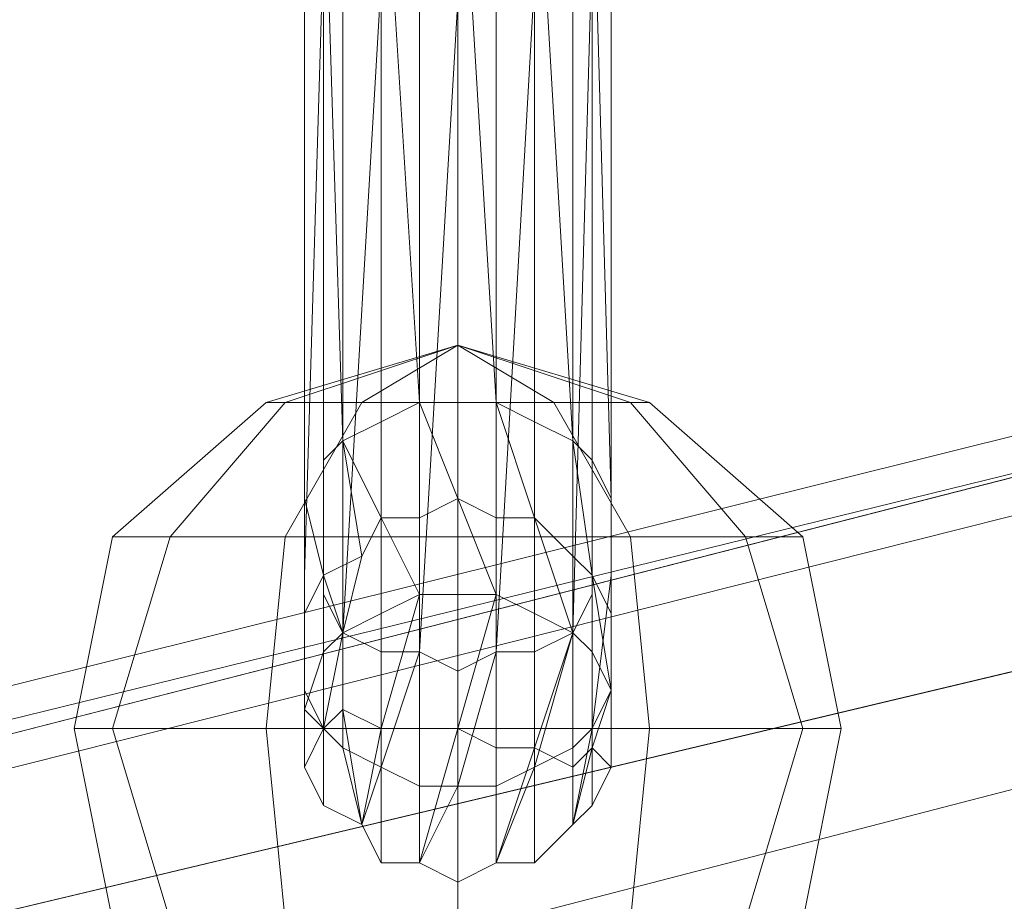
# Model space of a CAD drawing. Units: millimetres. Extents: x 336983 to 342824, y 97032 to 101656.
# Drawn here: x 339038 to 339089, y 98928 to 98973 of the extents above; entities that cross this region are included whole.
import ezdxf

# ---------------------------------------------------------------- set-up
doc = ezdxf.new("R2010")
doc.units = ezdxf.units.MM
doc.layers.add('МАФЫ НАШИ', color=250, linetype='Continuous', lineweight=25)
doc.layers.add('Размер', color=250, linetype='Continuous')

# ---------------------------------------------------------------- blocks, each defined once
blk = doc.blocks.new('параноо')
at = {"layer": 'МАФЫ НАШИ', "color": 7, "lineweight": 13}
for points in [[(338649.935, 98818.744), (339457.565, 99017.697), (339429.003, 99033.455), (338611.523, 98827.608), (339429.003, 99033.455), (339423.093, 99030.501), (339429.003, 99033.455), (339400.44, 99029.516), (339423.093, 99030.501), (339399.455, 99014.742), (339378.772, 99008.832), (339400.44, 99029.516), (339399.455, 99014.742), (339400.44, 99029.516), (338570.157, 98822.683), (339400.44, 99029.516), (339429.003, 99033.455), (338570.157, 98822.683)], [(339060.645, 99109.294), (339060.645, 99063.988), (339060.645, 99019.666), (339058.675, 99019.666), (339056.705, 99018.682), (339058.675, 99019.666), (339060.645, 99019.666), (339060.645, 98986.179), (339060.645, 98953.677), (339060.645, 98986.179), (339060.645, 99019.666), (339058.675, 99019.666), (339056.705, 99018.682), (339058.675, 99019.666), (339058.675, 99063.988), (339056.705, 99063.988), (339054.735, 99109.294), (339054.735, 99063.988), (339054.735, 99018.682), (339053.75, 99063.003)], [(338649.935, 98818.744), (338611.523, 98827.608), (338649.935, 98818.744), (339457.565, 99017.697), (338649.935, 98818.744), (338679.483, 98800.03), (339457.565, 99017.697), (339429.003, 99033.455), (338611.523, 98827.608)], [(339062.615, 99019.666), (339062.615, 98985.194), (339064.584, 98985.194), (339066.554, 98951.707), (339066.554, 98984.21)], [(339058.675, 98953.677), (339058.675, 98985.194)], [(339056.705, 98985.194), (339056.705, 98952.692), (339058.675, 98953.677), (339060.645, 98953.677), (339058.675, 98953.677), (339056.705, 98952.692), (339056.705, 98985.194)], [(339053.75, 98983.225), (339053.75, 98950.722), (339054.735, 98951.707), (339056.705, 98952.692), (339056.705, 98985.194), (339056.705, 98952.692), (339054.735, 98951.707), (339053.75, 98950.722), (339053.75, 98983.225)], [(339301.949, 98911.326), (338483.485, 98719.267), (339301.949, 98911.326), (339372.863, 98935.949), (338483.485, 98719.267), (338483.485, 98750.785), (339368.923, 98974.36), (338483.485, 98750.785), (338500.228, 98781.317), (339378.772, 99008.832), (339368.923, 98974.36), (339372.863, 98935.949)], [(339062.615, 98985.194), (339060.645, 98986.179), (339062.615, 98953.677)], [(339054.735, 98984.21), (339053.75, 98983.225), (339054.735, 98951.707)], [(339068.524, 98981.255), (339067.539, 98983.225), (339068.524, 98948.753)], [(339052.765, 98982.24), (339052.765, 98980.27), (339052.765, 98948.753)], [(339068.524, 98978.3), (339068.524, 98980.27), (339068.524, 98944.813)], [(339052.765, 98979.285), (339053.75, 98977.315), (339052.765, 98944.813)], [(339067.539, 98944.813), (339066.554, 98951.707), (339066.554, 98945.798), (339064.584, 98947.768), (339066.554, 98941.858), (339067.539, 98977.315), (339066.554, 98976.33)], [(339054.735, 98976.33), (339056.705, 98975.345), (339054.735, 98941.858)], [(339058.675, 98975.345), (339060.645, 98974.36), (339058.675, 98940.873)], [(339062.615, 98975.345), (339064.584, 98975.345), (339062.615, 98940.873)], [(339060.645, 98948.753), (339058.675, 98953.677), (339058.675, 98947.768), (339056.705, 98947.768), (339058.675, 98943.828), (339058.675, 98936.934), (339056.705, 98936.934), (339055.72, 98932.009), (339054.735, 98937.919)], [(339064.584, 98947.768), (339062.615, 98953.677), (339062.615, 98947.768), (339060.645, 98948.753), (339062.615, 98943.828), (339062.615, 98935.949), (339060.645, 98936.934), (339058.675, 98930.039), (339058.675, 98936.934)], [(339056.705, 98947.768), (339054.735, 98951.707), (339055.72, 98945.798), (339053.75, 98944.813), (339054.735, 98941.858), (339054.735, 98937.919), (339053.75, 98936.934), (339054.735, 98941.858), (339054.735, 98935.949), (339056.705, 98934.964), (339055.72, 98932.009)], [(339053.75, 98944.813), (339052.765, 98948.753), (339052.765, 98942.843), (339052.765, 98940.873), (339052.765, 98937.919), (339053.75, 98936.934), (339052.765, 98934.964), (339053.75, 98936.934), (339052.765, 98938.903), (339052.765, 98944.813), (339052.765, 98940.873)], [(339068.524, 98940.873), (339068.524, 98948.753), (339068.524, 98942.843), (339067.539, 98944.813), (339068.524, 98938.903), (339068.524, 98934.964), (339067.539, 98935.949), (339066.554, 98932.009), (339066.554, 98934.964)], [(339067.539, 98936.934), (339068.524, 98944.813), (339068.524, 98938.903), (339068.524, 98940.873), (339068.524, 98934.964)], [(339062.615, 98935.949), (339062.615, 98930.039), (339064.584, 98935.949), (339066.554, 98934.964), (339066.554, 98941.858)], [(339064.584, 98934.964), (339066.554, 98941.858), (339066.554, 98935.949), (339067.539, 98936.934), (339066.554, 98932.009)], [(339056.705, 98934.964), (339058.675, 98940.873), (339058.675, 98933.979), (339060.645, 98933.979), (339058.675, 98930.039)], [(339060.645, 98933.979), (339062.615, 98940.873), (339062.615, 98933.979), (339064.584, 98934.964), (339062.615, 98930.039)], [(339075.418, 98927.084), (339078.373, 98936.934), (339075.418, 98927.084)], [(339069.509, 98927.084), (339070.494, 98936.934), (339069.509, 98927.084)], [(339060.645, 98927.084), (339060.645, 98936.934), (339060.645, 98927.084)], [(339051.78, 98927.084), (339050.796, 98936.934), (339051.78, 98927.084)], [(339045.871, 98927.084), (339042.916, 98936.934), (339045.871, 98927.084)], [(339042.916, 98927.084), (339040.946, 98936.934), (339042.916, 98927.084)], [(339045.871, 98927.084), (339042.916, 98936.934), (339045.871, 98927.084)], [(339051.78, 98927.084), (339050.796, 98936.934), (339051.78, 98927.084)], [(339060.645, 98927.084), (339060.645, 98936.934), (339060.645, 98927.084)], [(339069.509, 98927.084), (339070.494, 98936.934), (339069.509, 98927.084)], [(339075.418, 98927.084), (339078.373, 98936.934), (339075.418, 98927.084)], [(339078.373, 98927.084), (339080.343, 98936.934), (339078.373, 98936.934), (339070.494, 98936.934), (339060.645, 98936.934), (339050.796, 98936.934), (339042.916, 98936.934), (339040.946, 98936.934), (339042.916, 98936.934), (339050.796, 98936.934), (339060.645, 98936.934), (339070.494, 98936.934), (339078.373, 98936.934), (339080.343, 98936.934), (339078.373, 98927.084)], [(339075.418, 98927.084), (339078.373, 98936.934), (339075.418, 98927.084)], [(339069.509, 98927.084), (339070.494, 98936.934), (339069.509, 98927.084)], [(339060.645, 98927.084), (339060.645, 98936.934), (339060.645, 98927.084)], [(339051.78, 98927.084), (339050.796, 98936.934), (339051.78, 98927.084)], [(339045.871, 98927.084), (339042.916, 98936.934), (339045.871, 98927.084)], [(339042.916, 98927.084), (339040.946, 98936.934), (339042.916, 98927.084)], [(339045.871, 98927.084), (339042.916, 98936.934), (339045.871, 98927.084)], [(339051.78, 98927.084), (339050.796, 98936.934), (339051.78, 98927.084)], [(339060.645, 98927.084), (339060.645, 98936.934), (339060.645, 98927.084)], [(339069.509, 98927.084), (339070.494, 98936.934), (339069.509, 98927.084)], [(339075.418, 98927.084), (339078.373, 98936.934), (339075.418, 98927.084)], [(339078.373, 98927.084), (339080.343, 98936.934), (339078.373, 98936.934), (339070.494, 98936.934), (339060.645, 98936.934), (339050.796, 98936.934), (339042.916, 98936.934), (339040.946, 98936.934), (339042.916, 98936.934), (339050.796, 98936.934), (339060.645, 98936.934), (339070.494, 98936.934), (339078.373, 98936.934), (339080.343, 98936.934), (339078.373, 98927.084)]]:
    blk.add_lwpolyline(points, dxfattribs=at)
for points in [[(338570.157, 98822.683), (339400.44, 99029.516), (339429.003, 99033.455), (338570.157, 98822.683), (339429.003, 99033.455), (338611.523, 98827.608)], [(338483.485, 98719.267), (338499.243, 98691.69), (338527.806, 98671.991), (338566.217, 98664.112), (338608.569, 98668.052), (338647.965, 98683.81), (338608.569, 98668.052), (338566.217, 98664.112), (338527.806, 98671.991), (338499.243, 98691.69), (338483.485, 98719.267), (338483.485, 98750.785), (338500.228, 98781.317), (339378.772, 99008.832), (338530.76, 98806.925), (339378.772, 99008.832), (339400.44, 99029.516), (338530.76, 98806.925), (338500.228, 98781.317), (338483.485, 98750.785)], [(338530.76, 98806.925), (339378.772, 99008.832), (339400.44, 99029.516), (338530.76, 98806.925), (339400.44, 99029.516), (338570.157, 98822.683)], [(339062.615, 98953.677), (339060.645, 98953.677), (339060.645, 98986.179), (339060.645, 99019.666), (339062.615, 99019.666), (339064.584, 99018.682), (339064.584, 98985.194), (339064.584, 98952.692)], [(339062.615, 98953.677), (339060.645, 98953.677), (339060.645, 98986.179), (339060.645, 99019.666), (339062.615, 99019.666), (339064.584, 99018.682), (339064.584, 98985.194), (339064.584, 98952.692)], [(339067.539, 98950.722), (339067.539, 98983.225), (339067.539, 99017.697), (339066.554, 99018.682), (339064.584, 99018.682), (339064.584, 98985.194), (339064.584, 98952.692), (339066.554, 98951.707)], [(339067.539, 98950.722), (339067.539, 98983.225), (339067.539, 99017.697), (339066.554, 99018.682), (339064.584, 99018.682), (339064.584, 98985.194), (339064.584, 98952.692), (339066.554, 98951.707)], [(339052.765, 98946.783), (339052.765, 98980.27), (339052.765, 99015.727), (339052.765, 99014.742), (339053.75, 99013.757), (339053.75, 98977.315), (339053.75, 98943.828), (339053.75, 98936.934), (339053.75, 98932.994), (339052.765, 98934.964), (339052.765, 98936.934), (339052.765, 98940.873), (339052.765, 98946.783), (339052.765, 98940.873), (339052.765, 98936.934), (339052.765, 98937.919), (339053.75, 98940.873), (339053.75, 98944.813), (339053.75, 98950.722), (339053.75, 98983.225), (339053.75, 99017.697), (339052.765, 99016.712), (339052.765, 99015.727), (339052.765, 98980.27)], [(339052.765, 98946.783), (339052.765, 98980.27), (339052.765, 99015.727), (339052.765, 99014.742), (339053.75, 99013.757), (339053.75, 98977.315), (339053.75, 98943.828), (339053.75, 98936.934), (339053.75, 98932.994), (339052.765, 98934.964), (339052.765, 98936.934), (339052.765, 98940.873), (339052.765, 98946.783), (339052.765, 98940.873), (339052.765, 98936.934), (339052.765, 98937.919), (339053.75, 98940.873), (339053.75, 98944.813), (339053.75, 98950.722), (339053.75, 98983.225), (339053.75, 99017.697), (339052.765, 99016.712), (339052.765, 99015.727), (339052.765, 98980.27)], [(339068.524, 98948.753), (339067.539, 98950.722), (339067.539, 98983.225), (339067.539, 99017.697), (339068.524, 99016.712), (339068.524, 99015.727), (339068.524, 98980.27), (339068.524, 98946.783)], [(339068.524, 98948.753), (339067.539, 98950.722), (339067.539, 98983.225), (339067.539, 99017.697), (339068.524, 99016.712), (339068.524, 99015.727), (339068.524, 98980.27), (339068.524, 98946.783)], [(339067.539, 98943.828), (339067.539, 98977.315), (339067.539, 99013.757), (339068.524, 99014.742), (339068.524, 99015.727), (339068.524, 98980.27), (339068.524, 98946.783), (339068.524, 98940.873), (339068.524, 98936.934), (339068.524, 98934.964), (339067.539, 98932.994), (339067.539, 98936.934)], [(339067.539, 98943.828), (339067.539, 98977.315), (339067.539, 99013.757), (339068.524, 99014.742), (339068.524, 99015.727), (339068.524, 98980.27), (339068.524, 98946.783), (339068.524, 98940.873), (339068.524, 98936.934), (339068.524, 98934.964), (339067.539, 98932.994), (339067.539, 98936.934)], [(339054.735, 98941.858), (339056.705, 98940.873), (339056.705, 98975.345), (339056.705, 99011.787), (339054.735, 99012.772), (339053.75, 99013.757), (339053.75, 98977.315), (339053.75, 98943.828)], [(339054.735, 98941.858), (339056.705, 98940.873), (339056.705, 98975.345), (339056.705, 99011.787), (339054.735, 99012.772), (339053.75, 99013.757), (339053.75, 98977.315), (339053.75, 98943.828)], [(339066.554, 98941.858), (339067.539, 98943.828), (339067.539, 98977.315), (339067.539, 99013.757), (339066.554, 99012.772), (339064.584, 99011.787), (339064.584, 98975.345), (339064.584, 98940.873)], [(339066.554, 98941.858), (339067.539, 98943.828), (339067.539, 98977.315), (339067.539, 99013.757), (339066.554, 99012.772), (339064.584, 99011.787), (339064.584, 98975.345), (339064.584, 98940.873)], [(339058.675, 98940.873), (339060.645, 98939.888), (339060.645, 98974.36), (339060.645, 99011.787), (339058.675, 99011.787), (339056.705, 99011.787), (339056.705, 98975.345), (339056.705, 98940.873)], [(339058.675, 98940.873), (339060.645, 98939.888), (339060.645, 98974.36), (339060.645, 99011.787), (339058.675, 99011.787), (339056.705, 99011.787), (339056.705, 98975.345), (339056.705, 98940.873)], [(339062.615, 98940.873), (339064.584, 98940.873), (339064.584, 98975.345), (339064.584, 99011.787), (339062.615, 99011.787), (339060.645, 99011.787), (339060.645, 98974.36), (339060.645, 98939.888)], [(339062.615, 98940.873), (339064.584, 98940.873), (339064.584, 98975.345), (339064.584, 99011.787), (339062.615, 99011.787), (339060.645, 99011.787), (339060.645, 98974.36), (339060.645, 98939.888)], [(338483.485, 98719.267), (339301.949, 98911.326), (339372.863, 98935.949), (338483.485, 98719.267), (339372.863, 98935.949), (339368.923, 98974.36), (339378.772, 99008.832), (338500.228, 98781.317), (338483.485, 98750.785), (339368.923, 98974.36), (338483.485, 98750.785)], [(338500.228, 98781.317), (339378.772, 99008.832), (338530.76, 98806.925)], [(339062.615, 98985.194), (339060.645, 98986.179), (339062.615, 98953.677)], [(339058.675, 98953.677), (339058.675, 98985.194), (339056.705, 98985.194)], [(339064.584, 98985.194), (339066.554, 98951.707), (339066.554, 98984.21)], [(339054.735, 98984.21), (339053.75, 98983.225), (339054.735, 98951.707)], [(339068.524, 98981.255), (339067.539, 98983.225), (339068.524, 98948.753)], [(339052.765, 98982.24), (339052.765, 98980.27), (339052.765, 98948.753)], [(339068.524, 98978.3), (339068.524, 98980.27), (339068.524, 98944.813)], [(339052.765, 98979.285), (339053.75, 98977.315), (339052.765, 98944.813)], [(339066.554, 98976.33), (339067.539, 98977.315), (339066.554, 98941.858)], [(339054.735, 98976.33), (339056.705, 98975.345), (339054.735, 98941.858)], [(339058.675, 98975.345), (339060.645, 98974.36), (339058.675, 98940.873)], [(339062.615, 98975.345), (339064.584, 98975.345), (339062.615, 98940.873)], [(339051.78, 98953.677), (339060.645, 98956.632), (339055.72, 98953.677), (339060.645, 98956.632), (339060.645, 98953.677), (339060.645, 98956.632), (339065.569, 98953.677), (339060.645, 98956.632), (339069.509, 98953.677), (339060.645, 98956.632), (339070.494, 98953.677), (339069.509, 98953.677), (339065.569, 98953.677), (339060.645, 98953.677), (339055.72, 98953.677), (339051.78, 98953.677), (339050.796, 98953.677), (339051.78, 98953.677), (339055.72, 98953.677), (339060.645, 98953.677), (339065.569, 98953.677), (339069.509, 98953.677), (339070.494, 98953.677), (339078.373, 98946.783), (339075.418, 98946.783), (339069.509, 98953.677), (339075.418, 98946.783), (339069.509, 98946.783), (339065.569, 98953.677), (339069.509, 98946.783), (339060.645, 98946.783), (339060.645, 98953.677), (339060.645, 98946.783), (339051.78, 98946.783), (339055.72, 98953.677), (339051.78, 98946.783), (339045.871, 98946.783), (339051.78, 98953.677), (339045.871, 98946.783), (339042.916, 98946.783), (339050.796, 98953.677), (339042.916, 98946.783), (339045.871, 98946.783), (339051.78, 98953.677), (339045.871, 98946.783), (339051.78, 98946.783), (339055.72, 98953.677), (339051.78, 98946.783), (339060.645, 98946.783), (339060.645, 98953.677), (339060.645, 98946.783), (339069.509, 98946.783), (339065.569, 98953.677), (339069.509, 98946.783), (339075.418, 98946.783), (339069.509, 98953.677), (339075.418, 98946.783), (339078.373, 98946.783), (339070.494, 98953.677), (339060.645, 98956.632), (339069.509, 98953.677), (339060.645, 98956.632), (339065.569, 98953.677), (339060.645, 98956.632), (339060.645, 98953.677), (339060.645, 98956.632), (339055.72, 98953.677), (339060.645, 98956.632), (339051.78, 98953.677), (339060.645, 98956.632), (339050.796, 98953.677), (339060.645, 98956.632)], [(339070.494, 98953.677), (339069.509, 98953.677), (339060.645, 98956.632), (339070.494, 98953.677), (339078.373, 98946.783), (339075.418, 98946.783), (339069.509, 98953.677), (339075.418, 98946.783), (339069.509, 98946.783), (339065.569, 98953.677), (339069.509, 98946.783), (339060.645, 98946.783), (339060.645, 98953.677), (339060.645, 98946.783), (339051.78, 98946.783), (339055.72, 98953.677), (339051.78, 98946.783), (339045.871, 98946.783), (339051.78, 98953.677), (339045.871, 98946.783), (339042.916, 98946.783), (339050.796, 98953.677), (339042.916, 98946.783), (339045.871, 98946.783), (339051.78, 98953.677), (339045.871, 98946.783), (339051.78, 98946.783), (339055.72, 98953.677), (339051.78, 98946.783), (339060.645, 98946.783), (339060.645, 98953.677), (339060.645, 98946.783), (339069.509, 98946.783), (339065.569, 98953.677), (339069.509, 98946.783), (339075.418, 98946.783), (339069.509, 98953.677), (339075.418, 98946.783), (339078.373, 98946.783), (339070.494, 98953.677), (339069.509, 98953.677), (339065.569, 98953.677), (339060.645, 98953.677), (339055.72, 98953.677), (339051.78, 98953.677), (339050.796, 98953.677), (339051.78, 98953.677), (339055.72, 98953.677), (339060.645, 98953.677), (339065.569, 98953.677), (339069.509, 98953.677)], [(339051.78, 98953.677), (339060.645, 98956.632), (339050.796, 98953.677)], [(339050.796, 98953.677), (339060.645, 98956.632), (339051.78, 98953.677)], [(339051.78, 98953.677), (339060.645, 98956.632), (339055.72, 98953.677)], [(339055.72, 98953.677), (339060.645, 98956.632), (339051.78, 98953.677)], [(339055.72, 98953.677), (339060.645, 98956.632), (339060.645, 98953.677)], [(339060.645, 98953.677), (339060.645, 98956.632), (339055.72, 98953.677)], [(339060.645, 98953.677), (339060.645, 98956.632), (339065.569, 98953.677)], [(339065.569, 98953.677), (339060.645, 98956.632), (339069.509, 98953.677)], [(339069.509, 98953.677), (339060.645, 98956.632), (339070.494, 98953.677), (339069.509, 98953.677), (339060.645, 98956.632), (339065.569, 98953.677)], [(339065.569, 98953.677), (339060.645, 98956.632), (339060.645, 98953.677)], [(339058.675, 98943.828), (339060.645, 98943.828), (339060.645, 98948.753), (339060.645, 98953.677), (339058.675, 98953.677), (339056.705, 98952.692), (339056.705, 98947.768), (339056.705, 98942.843)], [(339058.675, 98943.828), (339060.645, 98943.828), (339060.645, 98948.753), (339060.645, 98953.677), (339058.675, 98953.677), (339056.705, 98952.692), (339056.705, 98947.768), (339056.705, 98942.843)], [(339060.645, 98948.753), (339058.675, 98953.677), (339058.675, 98947.768)], [(339062.615, 98943.828), (339064.584, 98942.843), (339064.584, 98947.768), (339064.584, 98952.692), (339062.615, 98953.677), (339060.645, 98953.677), (339060.645, 98948.753), (339060.645, 98943.828)], [(339062.615, 98943.828), (339064.584, 98942.843), (339064.584, 98947.768), (339064.584, 98952.692), (339062.615, 98953.677), (339060.645, 98953.677), (339060.645, 98948.753), (339060.645, 98943.828)], [(339064.584, 98947.768), (339062.615, 98953.677), (339062.615, 98947.768)], [(339054.735, 98941.858), (339056.705, 98942.843), (339056.705, 98947.768), (339056.705, 98952.692), (339054.735, 98951.707), (339053.75, 98950.722), (339053.75, 98944.813), (339053.75, 98940.873)], [(339054.735, 98941.858), (339056.705, 98942.843), (339056.705, 98947.768), (339056.705, 98952.692), (339054.735, 98951.707), (339053.75, 98950.722), (339053.75, 98944.813), (339053.75, 98940.873)], [(339066.554, 98941.858), (339067.539, 98940.873), (339067.539, 98944.813), (339067.539, 98950.722), (339066.554, 98951.707), (339064.584, 98952.692), (339064.584, 98947.768), (339064.584, 98942.843)], [(339066.554, 98941.858), (339067.539, 98940.873), (339067.539, 98944.813), (339067.539, 98950.722), (339066.554, 98951.707), (339064.584, 98952.692), (339064.584, 98947.768), (339064.584, 98942.843)], [(339056.705, 98947.768), (339054.735, 98951.707), (339055.72, 98945.798)], [(339067.539, 98944.813), (339066.554, 98951.707), (339066.554, 98945.798)], [(339068.524, 98938.903), (339068.524, 98936.934), (339068.524, 98940.873), (339068.524, 98946.783), (339068.524, 98948.753), (339067.539, 98950.722), (339067.539, 98944.813), (339067.539, 98940.873)], [(339068.524, 98938.903), (339068.524, 98936.934), (339068.524, 98940.873), (339068.524, 98946.783), (339068.524, 98948.753), (339067.539, 98950.722), (339067.539, 98944.813), (339067.539, 98940.873)], [(339053.75, 98944.813), (339052.765, 98948.753), (339052.765, 98942.843)], [(339062.615, 98947.768), (339060.645, 98948.753), (339062.615, 98943.828)], [(339068.524, 98940.873), (339068.524, 98948.753), (339068.524, 98942.843)], [(339058.675, 98947.768), (339056.705, 98947.768), (339058.675, 98943.828)], [(339066.554, 98945.798), (339064.584, 98947.768), (339066.554, 98941.858)], [(339078.373, 98946.783), (339080.343, 98936.934), (339078.373, 98936.934), (339075.418, 98946.783), (339078.373, 98936.934), (339070.494, 98936.934), (339069.509, 98946.783), (339070.494, 98936.934), (339060.645, 98936.934), (339060.645, 98946.783), (339060.645, 98936.934), (339050.796, 98936.934), (339051.78, 98946.783), (339050.796, 98936.934), (339042.916, 98936.934), (339045.871, 98946.783), (339042.916, 98936.934), (339040.946, 98936.934), (339042.916, 98946.783), (339040.946, 98936.934), (339042.916, 98936.934), (339045.871, 98946.783), (339042.916, 98936.934), (339050.796, 98936.934), (339051.78, 98946.783), (339050.796, 98936.934), (339060.645, 98936.934), (339060.645, 98946.783), (339060.645, 98936.934), (339070.494, 98936.934), (339069.509, 98946.783), (339070.494, 98936.934), (339078.373, 98936.934), (339075.418, 98946.783), (339078.373, 98936.934), (339080.343, 98936.934), (339078.373, 98946.783), (339075.418, 98946.783), (339069.509, 98946.783), (339060.645, 98946.783), (339051.78, 98946.783), (339045.871, 98946.783), (339042.916, 98946.783), (339045.871, 98946.783), (339051.78, 98946.783), (339060.645, 98946.783), (339069.509, 98946.783), (339075.418, 98946.783)], [(339078.373, 98946.783), (339080.343, 98936.934), (339078.373, 98936.934), (339075.418, 98946.783), (339078.373, 98936.934), (339070.494, 98936.934), (339069.509, 98946.783), (339070.494, 98936.934), (339060.645, 98936.934), (339060.645, 98946.783), (339060.645, 98936.934), (339050.796, 98936.934), (339051.78, 98946.783), (339050.796, 98936.934), (339042.916, 98936.934), (339045.871, 98946.783), (339042.916, 98936.934), (339040.946, 98936.934), (339042.916, 98946.783), (339040.946, 98936.934), (339042.916, 98936.934), (339045.871, 98946.783), (339042.916, 98936.934), (339050.796, 98936.934), (339051.78, 98946.783), (339050.796, 98936.934), (339060.645, 98936.934), (339060.645, 98946.783), (339060.645, 98936.934), (339070.494, 98936.934), (339069.509, 98946.783), (339070.494, 98936.934), (339078.373, 98936.934), (339075.418, 98946.783), (339078.373, 98936.934), (339080.343, 98936.934), (339078.373, 98946.783), (339075.418, 98946.783), (339069.509, 98946.783), (339060.645, 98946.783), (339051.78, 98946.783), (339045.871, 98946.783), (339042.916, 98946.783), (339045.871, 98946.783), (339051.78, 98946.783), (339060.645, 98946.783), (339069.509, 98946.783), (339075.418, 98946.783)], [(339055.72, 98945.798), (339053.75, 98944.813), (339054.735, 98941.858)], [(339052.765, 98940.873), (339052.765, 98944.813), (339052.765, 98938.903)], [(339067.539, 98936.934), (339068.524, 98944.813), (339068.524, 98938.903)], [(339068.524, 98942.843), (339067.539, 98944.813), (339068.524, 98938.903)], [(339068.524, 98938.903), (339068.524, 98936.934), (339068.524, 98934.964), (339067.539, 98932.994), (339066.554, 98932.009), (339064.584, 98930.039), (339062.615, 98930.039), (339060.645, 98929.054), (339058.675, 98930.039), (339056.705, 98930.039), (339055.72, 98932.009), (339053.75, 98932.994), (339052.765, 98934.964), (339052.765, 98936.934), (339052.765, 98937.919), (339053.75, 98940.873), (339054.735, 98941.858), (339056.705, 98942.843), (339058.675, 98943.828), (339060.645, 98943.828), (339062.615, 98943.828), (339064.584, 98942.843), (339066.554, 98941.858), (339067.539, 98940.873)], [(339068.524, 98938.903), (339068.524, 98936.934), (339068.524, 98934.964), (339067.539, 98932.994), (339066.554, 98932.009), (339064.584, 98930.039), (339062.615, 98930.039), (339060.645, 98929.054), (339058.675, 98930.039), (339056.705, 98930.039), (339055.72, 98932.009), (339053.75, 98932.994), (339052.765, 98934.964), (339052.765, 98936.934), (339052.765, 98937.919), (339053.75, 98940.873), (339054.735, 98941.858), (339056.705, 98942.843), (339058.675, 98943.828), (339060.645, 98943.828), (339062.615, 98943.828), (339064.584, 98942.843), (339066.554, 98941.858), (339067.539, 98940.873)], [(339055.72, 98932.009), (339053.75, 98932.994), (339053.75, 98936.934), (339053.75, 98943.828), (339054.735, 98941.858), (339056.705, 98940.873), (339056.705, 98934.964), (339056.705, 98930.039)], [(339055.72, 98932.009), (339053.75, 98932.994), (339053.75, 98936.934), (339053.75, 98943.828), (339054.735, 98941.858), (339056.705, 98940.873), (339056.705, 98934.964), (339056.705, 98930.039)], [(339056.705, 98936.934), (339058.675, 98936.934), (339058.675, 98943.828)], [(339060.645, 98936.934), (339062.615, 98935.949), (339062.615, 98943.828)], [(339066.554, 98932.009), (339064.584, 98930.039), (339064.584, 98934.964), (339064.584, 98940.873), (339066.554, 98941.858), (339067.539, 98943.828), (339067.539, 98936.934), (339067.539, 98932.994)], [(339066.554, 98932.009), (339064.584, 98930.039), (339064.584, 98934.964), (339064.584, 98940.873), (339066.554, 98941.858), (339067.539, 98943.828), (339067.539, 98936.934), (339067.539, 98932.994)], [(339052.765, 98942.843), (339052.765, 98940.873), (339052.765, 98937.919)], [(339053.75, 98936.934), (339054.735, 98941.858), (339054.735, 98935.949)], [(339053.75, 98936.934), (339054.735, 98937.919), (339054.735, 98941.858)], [(339064.584, 98934.964), (339066.554, 98941.858), (339066.554, 98935.949)], [(339064.584, 98935.949), (339066.554, 98934.964), (339066.554, 98941.858)], [(339058.675, 98930.039), (339056.705, 98930.039), (339056.705, 98934.964), (339056.705, 98940.873), (339058.675, 98940.873), (339060.645, 98939.888), (339060.645, 98933.979), (339060.645, 98929.054)], [(339056.705, 98934.964), (339058.675, 98940.873), (339058.675, 98933.979)], [(339058.675, 98930.039), (339056.705, 98930.039), (339056.705, 98934.964), (339056.705, 98940.873), (339058.675, 98940.873), (339060.645, 98939.888), (339060.645, 98933.979), (339060.645, 98929.054)], [(339062.615, 98930.039), (339060.645, 98929.054), (339060.645, 98933.979), (339060.645, 98939.888), (339062.615, 98940.873), (339064.584, 98940.873), (339064.584, 98934.964), (339064.584, 98930.039)], [(339060.645, 98933.979), (339062.615, 98940.873), (339062.615, 98933.979)], [(339062.615, 98930.039), (339060.645, 98929.054), (339060.645, 98933.979), (339060.645, 98939.888), (339062.615, 98940.873), (339064.584, 98940.873), (339064.584, 98934.964), (339064.584, 98930.039)], [(339068.524, 98938.903), (339068.524, 98940.873), (339068.524, 98934.964)], [(339052.765, 98938.903), (339053.75, 98936.934), (339052.765, 98934.964)], [(339067.539, 98935.949), (339068.524, 98934.964), (339068.524, 98938.903)], [(339052.765, 98934.964), (339053.75, 98936.934), (339052.765, 98937.919)], [(339054.735, 98937.919), (339055.72, 98932.009), (339056.705, 98936.934)], [(339058.675, 98936.934), (339058.675, 98930.039), (339060.645, 98936.934)], [(339066.554, 98935.949), (339067.539, 98936.934), (339066.554, 98932.009)], [(339054.735, 98935.949), (339056.705, 98934.964), (339055.72, 98932.009)], [(339062.615, 98935.949), (339062.615, 98930.039), (339064.584, 98935.949)], [(339066.554, 98934.964), (339066.554, 98932.009), (339067.539, 98935.949)], [(339062.615, 98933.979), (339064.584, 98934.964), (339062.615, 98930.039)], [(339058.675, 98933.979), (339060.645, 98933.979), (339058.675, 98930.039)]]:
    blk.add_lwpolyline(points, close=True, dxfattribs=at)

msp = doc.modelspace()

# ---------------------------------------------------------------- block references
at = {"layer": 'Размер'}
msp.add_blockref('параноо', (0, 0), dxfattribs=at)

doc.saveas('drawing.dxf')
